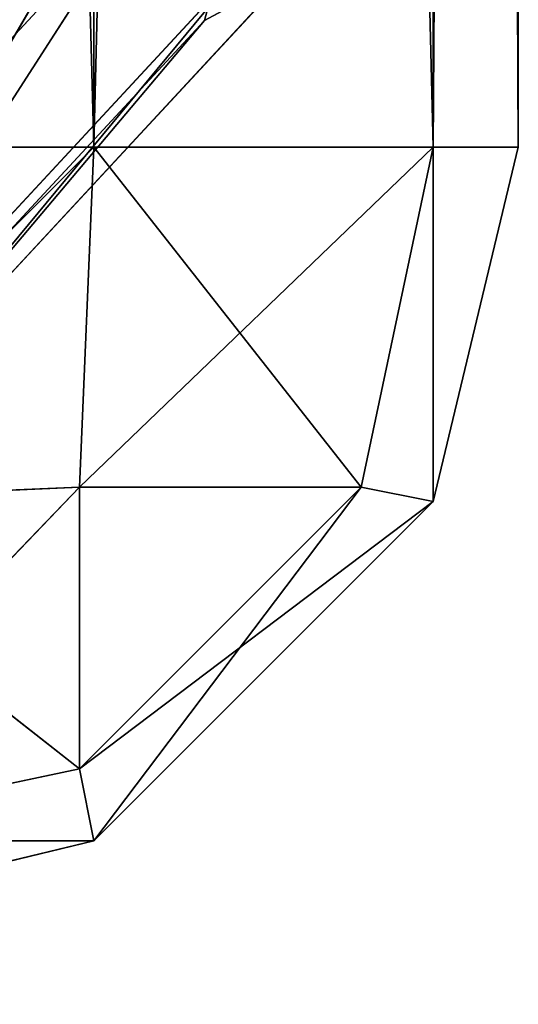
# Model space of a CAD drawing. Extents: x -1.44 to 1.44, y -0.51 to 0.51.
# Drawn here: x -1.39 to -1.39, y -0.51 to -0.5 of the extents above; entities that cross this region are included whole.
import ezdxf

# ---------------------------------------------------------------- set-up
doc = ezdxf.new("R2010")
doc.units = 0
doc.header["$LTSCALE"] = 0.0254
doc.layers.get('0').update_dxf_attribs({"color": 13, "linetype": 'CONTINUOUS'})

# ---------------------------------------------------------------- blocks, each defined once
blk = doc.blocks.new('PIEDINI')
at = {"color": 0}
for p, q in [((-1.3880626, -0.5053973, 0.0266984), (-1.3892181, -0.4597715, 0.0269764)), ((-1.3880626, -0.5053973, 0.0266984), (-1.3892181, -0.4597715, 0.0269764)), ((-1.3880626, -0.5053973, 0.0266984), (-1.3880626, -0.4597715, 0.0266984)), ((-1.3880626, -0.4597715, 0.0143629), (-1.3880626, -0.5053973, 0.0143629)), ((-1.386956, -0.5053973, 0.0255917), (-1.3880626, -0.4597715, 0.0266984)), ((-1.3880626, -0.5053973, 0.0266984), (-1.3880626, -0.4597715, 0.0266984)), ((-1.386956, -0.5053973, 0.0255917), (-1.3880626, -0.4597715, 0.0266984)), ((-1.386956, -0.4597715, 0.0154696), (-1.3880626, -0.5053973, 0.0143629)), ((-1.3880626, -0.4597715, 0.0143629), (-1.3880626, -0.5053973, 0.0143629)), ((-1.386956, -0.4597715, 0.0154696), (-1.3880626, -0.5053973, 0.0143629)), ((-1.386956, -0.5053973, 0.0255917), (-1.386956, -0.4597715, 0.0255917)), ((-1.3866781, -0.5053973, 0.0244364), (-1.386956, -0.4597715, 0.0255917)), ((-1.386956, -0.5053973, 0.0255917), (-1.386956, -0.4597715, 0.0255917)), ((-1.3866781, -0.5053973, 0.0244364), (-1.386956, -0.4597715, 0.0255917)), ((-1.386956, -0.4597715, 0.0154696), (-1.386956, -0.5053973, 0.0154696)), ((-1.3866781, -0.4597715, 0.0166249), (-1.386956, -0.5053973, 0.0154696)), ((-1.386956, -0.4597715, 0.0154696), (-1.386956, -0.5053973, 0.0154696)), ((-1.3866781, -0.4597715, 0.0166249), (-1.386956, -0.5053973, 0.0154696)), ((-1.3866781, -0.4597715, 0.0244364), (-1.3866781, -0.5053973, 0.0166249)), ((-1.3866781, -0.5053973, 0.0166249), (-1.3866781, -0.4597715, 0.0166249)), ((-1.3866781, -0.4597715, 0.0244364), (-1.3866781, -0.5053973, 0.0166249)), ((-1.3866781, -0.4597715, 0.0244364), (-1.3866781, -0.5053973, 0.0244364)), ((-1.3866781, -0.4597715, 0.0244364), (-1.3866781, -0.5053973, 0.0244364)), ((-1.3866781, -0.5053973, 0.0166249), (-1.3866781, -0.4597715, 0.0166249)), ((-1.3892181, -0.5053973, 0.0269764), (-1.3880626, -0.5053973, 0.0266984)), ((-1.3880626, -0.5053973, 0.0143629), (-1.3892181, -0.5053973, 0.0140849)), ((-1.3880626, -0.5053973, 0.0143629), (-1.3892181, -0.5053973, 0.0140849)), ((-1.3880626, -0.5053973, 0.0143629), (-1.3892181, -0.5065528, 0.0143629)), ((-1.3880626, -0.5053973, 0.0143629), (-1.3892181, -0.5065528, 0.0143629)), ((-1.3892181, -0.5065528, 0.0266984), (-1.3880626, -0.5053973, 0.0266984)), ((-1.3892181, -0.5053973, 0.0269764), (-1.3880626, -0.5053973, 0.0266984)), ((-1.3892181, -0.5065528, 0.0266984), (-1.3880626, -0.5053973, 0.0266984)), ((-1.386956, -0.5053973, 0.0154696), (-1.3881091, -0.5065062, 0.0145977)), ((-1.3881091, -0.5065062, 0.0145977), (-1.3880626, -0.5053973, 0.0143629)), ((-1.386956, -0.5053973, 0.0154696), (-1.3881091, -0.5065062, 0.0145977)), ((-1.3881091, -0.5065062, 0.0145977), (-1.3880626, -0.5053973, 0.0143629)), ((-1.3880626, -0.5053973, 0.0266984), (-1.3881091, -0.5065062, 0.0264636)), ((-1.3880626, -0.5053973, 0.0266984), (-1.3881091, -0.5065062, 0.0264636)), ((-1.3880626, -0.5053973, 0.0143629), (-1.386956, -0.5053973, 0.0154696)), ((-1.386956, -0.5053973, 0.0255917), (-1.3880626, -0.5053973, 0.0266984)), ((-1.3880626, -0.5053973, 0.0266984), (-1.3871909, -0.5065062, 0.0255454)), ((-1.3880626, -0.5053973, 0.0266984), (-1.3871909, -0.5065062, 0.0255454)), ((-1.386956, -0.5053973, 0.0255917), (-1.3880626, -0.5053973, 0.0266984)), ((-1.3880626, -0.5053973, 0.0143629), (-1.386956, -0.5053973, 0.0154696)), ((-1.386956, -0.5053973, 0.0154696), (-1.3871909, -0.5065062, 0.0155159)), ((-1.386956, -0.5053973, 0.0154696), (-1.3871909, -0.5065062, 0.0155159)), ((-1.3871909, -0.5065062, 0.0255454), (-1.386956, -0.5053973, 0.0255917)), ((-1.3871909, -0.5065062, 0.0255454), (-1.386956, -0.5053973, 0.0255917)), ((-1.3866781, -0.5053973, 0.0244364), (-1.386956, -0.5065528, 0.0244364)), ((-1.386956, -0.5065528, 0.0244364), (-1.3866781, -0.5053973, 0.0166249)), ((-1.386956, -0.5065528, 0.0244364), (-1.3866781, -0.5053973, 0.0166249)), ((-1.386956, -0.5065528, 0.0166249), (-1.3866781, -0.5053973, 0.0166249)), ((-1.386956, -0.5065528, 0.0166249), (-1.3866781, -0.5053973, 0.0166249)), ((-1.386956, -0.5065528, 0.0166249), (-1.386956, -0.5053973, 0.0154696)), ((-1.386956, -0.5053973, 0.0154696), (-1.3866781, -0.5053973, 0.0166249)), ((-1.386956, -0.5065528, 0.0166249), (-1.386956, -0.5053973, 0.0154696)), ((-1.3866781, -0.5053973, 0.0244364), (-1.386956, -0.5053973, 0.0255917)), ((-1.386956, -0.5053973, 0.0255917), (-1.386956, -0.5065528, 0.0244364)), ((-1.3866781, -0.5053973, 0.0244364), (-1.386956, -0.5065528, 0.0244364)), ((-1.386956, -0.5053973, 0.0255917), (-1.386956, -0.5065528, 0.0244364)), ((-1.3866781, -0.5053973, 0.0244364), (-1.386956, -0.5053973, 0.0255917)), ((-1.386956, -0.5053973, 0.0154696), (-1.3866781, -0.5053973, 0.0166249)), ((-1.3866781, -0.5053973, 0.0244364), (-1.3866781, -0.5053973, 0.0166249)), ((-1.3866781, -0.5053973, 0.0244364), (-1.3866781, -0.5053973, 0.0166249)), ((-1.3892181, -0.5065528, 0.0143629), (-1.3881091, -0.5065062, 0.0145977)), ((-1.3892181, -0.5076592, 0.0255917), (-1.3881091, -0.5065062, 0.0264636)), ((-1.3881091, -0.5065062, 0.0264636), (-1.3892181, -0.5065528, 0.0266984)), ((-1.3892181, -0.5076592, 0.0255917), (-1.3881091, -0.5065062, 0.0264636)), ((-1.3892181, -0.5065528, 0.0143629), (-1.3881091, -0.5065062, 0.0145977)), ((-1.3881091, -0.5065062, 0.0264636), (-1.3892181, -0.5065528, 0.0266984)), ((-1.3881091, -0.5065062, 0.0145977), (-1.3881091, -0.5074242, 0.0155159)), ((-1.3881091, -0.5074242, 0.0255454), (-1.3881091, -0.5065062, 0.0264636)), ((-1.3881091, -0.5074242, 0.0155159), (-1.3871909, -0.5065062, 0.0155159)), ((-1.3871909, -0.5065062, 0.0155159), (-1.3881091, -0.5065062, 0.0145977)), ((-1.3881091, -0.5074242, 0.0155159), (-1.3871909, -0.5065062, 0.0155159)), ((-1.3881091, -0.5065062, 0.0145977), (-1.3881091, -0.5074242, 0.0155159)), ((-1.3871909, -0.5065062, 0.0155159), (-1.3881091, -0.5065062, 0.0145977)), ((-1.3881091, -0.5065062, 0.0264636), (-1.3871909, -0.5065062, 0.0255454)), ((-1.3871909, -0.5065062, 0.0255454), (-1.3881091, -0.5074242, 0.0255454)), ((-1.3881091, -0.5065062, 0.0264636), (-1.3871909, -0.5065062, 0.0255454)), ((-1.3881091, -0.5074242, 0.0255454), (-1.3881091, -0.5065062, 0.0264636)), ((-1.3871909, -0.5065062, 0.0255454), (-1.3881091, -0.5074242, 0.0255454)), ((-1.3880626, -0.5076592, 0.0166249), (-1.3871909, -0.5065062, 0.0155159)), ((-1.3880626, -0.5076592, 0.0166249), (-1.3871909, -0.5065062, 0.0155159)), ((-1.3871909, -0.5065062, 0.0155159), (-1.386956, -0.5065528, 0.0166249)), ((-1.3871909, -0.5065062, 0.0155159), (-1.386956, -0.5065528, 0.0166249)), ((-1.386956, -0.5065528, 0.0244364), (-1.3871909, -0.5065062, 0.0255454)), ((-1.386956, -0.5065528, 0.0244364), (-1.3871909, -0.5065062, 0.0255454)), ((-1.3892181, -0.5065528, 0.0143629), (-1.3881091, -0.5074242, 0.0155159)), ((-1.3892181, -0.5065528, 0.0143629), (-1.3881091, -0.5074242, 0.0155159)), ((-1.386956, -0.5065528, 0.0244364), (-1.3881091, -0.5074242, 0.0255454)), ((-1.386956, -0.5065528, 0.0244364), (-1.3881091, -0.5074242, 0.0255454)), ((-1.386956, -0.5065528, 0.0166249), (-1.3880626, -0.5076592, 0.0166249)), ((-1.3880626, -0.5076592, 0.0244364), (-1.386956, -0.5065528, 0.0244364)), ((-1.3880626, -0.5076592, 0.0244364), (-1.386956, -0.5065528, 0.0244364)), ((-1.3880626, -0.5076592, 0.0244364), (-1.386956, -0.5065528, 0.0166249)), ((-1.3880626, -0.5076592, 0.0244364), (-1.386956, -0.5065528, 0.0166249)), ((-1.386956, -0.5065528, 0.0166249), (-1.3880626, -0.5076592, 0.0166249)), ((-1.386956, -0.5065528, 0.0244364), (-1.386956, -0.5065528, 0.0166249)), ((-1.386956, -0.5065528, 0.0244364), (-1.386956, -0.5065528, 0.0166249)), ((-1.3881091, -0.5074242, 0.0155159), (-1.3892181, -0.5076592, 0.0154696)), ((-1.3892181, -0.5076592, 0.0255917), (-1.3881091, -0.5074242, 0.0255454)), ((-1.3881091, -0.5074242, 0.0155159), (-1.3892181, -0.5076592, 0.0154696)), ((-1.3892181, -0.5076592, 0.0255917), (-1.3881091, -0.5074242, 0.0255454)), ((-1.3880626, -0.5076592, 0.0166249), (-1.3881091, -0.5074242, 0.0155159)), ((-1.3880626, -0.5076592, 0.0166249), (-1.3881091, -0.5074242, 0.0155159)), ((-1.3881091, -0.5074242, 0.0255454), (-1.3880626, -0.5076592, 0.0244364)), ((-1.3881091, -0.5074242, 0.0255454), (-1.3880626, -0.5076592, 0.0244364)), ((-1.3892181, -0.5076592, 0.0154696), (-1.3880626, -0.5076592, 0.0166249)), ((-1.3880626, -0.5076592, 0.0166249), (-1.3892181, -0.507937, 0.0166249)), ((-1.3892181, -0.5076592, 0.0154696), (-1.3880626, -0.5076592, 0.0166249)), ((-1.3892181, -0.507937, 0.0244364), (-1.3880626, -0.5076592, 0.0244364)), ((-1.3880626, -0.5076592, 0.0244364), (-1.3892181, -0.5076592, 0.0255917)), ((-1.3880626, -0.5076592, 0.0244364), (-1.3892181, -0.5076592, 0.0255917)), ((-1.3892181, -0.507937, 0.0244364), (-1.3880626, -0.5076592, 0.0244364)), ((-1.3892181, -0.507937, 0.0244364), (-1.3880626, -0.5076592, 0.0166249)), ((-1.3892181, -0.507937, 0.0244364), (-1.3880626, -0.5076592, 0.0166249)), ((-1.3880626, -0.5076592, 0.0166249), (-1.3892181, -0.507937, 0.0166249)), ((-1.3880626, -0.5076592, 0.0244364), (-1.3880626, -0.5076592, 0.0166249)), ((-1.3880626, -0.5076592, 0.0244364), (-1.3880626, -0.5076592, 0.0166249))]:
    blk.add_line(p, q, dxfattribs=at)
at = {"color": 252}
mesh = blk.add_polyface(dxfattribs=at)
corners = [(-1.3880626, -0.5053973, 0.0266984), (-1.3892181, -0.4597715, 0.0269764), (-1.3892181, -0.5053973, 0.0269764)]
mesh.append_faces([[corners[k] for k in face] for face in [(0, 1, 2)]], dxfattribs={"color": 252})
mesh = blk.add_polyface(dxfattribs=at)
corners = [(-1.3880626, -0.4597715, 0.0266984), (-1.3892181, -0.4597715, 0.0269764), (-1.3880626, -0.5053973, 0.0266984)]
mesh.append_faces([[corners[k] for k in face] for face in [(0, 1, 2)]], dxfattribs={"color": 252})
mesh = blk.add_polyface(dxfattribs=at)
corners = [(-1.3880626, -0.4597715, 0.0143629), (-1.3892181, -0.5053973, 0.0140849), (-1.3892181, -0.4597715, 0.0140849)]
mesh.append_faces([[corners[k] for k in face] for face in [(0, 1, 2)]], dxfattribs={"color": 252})
mesh = blk.add_polyface(dxfattribs=at)
corners = [(-1.3880626, -0.5053973, 0.0143629), (-1.3892181, -0.5053973, 0.0140849), (-1.3880626, -0.4597715, 0.0143629)]
mesh.append_faces([[corners[k] for k in face] for face in [(0, 1, 2)]], dxfattribs={"color": 252})
mesh = blk.add_polyface(dxfattribs=at)
corners = [(-1.3880626, -0.4597715, 0.0266984), (-1.3880626, -0.5053973, 0.0266984), (-1.386956, -0.5053973, 0.0255917)]
mesh.append_faces([[corners[k] for k in face] for face in [(0, 1, 2)]], dxfattribs={"color": 252})
mesh = blk.add_polyface(dxfattribs=at)
corners = [(-1.3880626, -0.4597715, 0.0266984), (-1.386956, -0.5053973, 0.0255917), (-1.386956, -0.4597715, 0.0255917)]
mesh.append_faces([[corners[k] for k in face] for face in [(0, 1, 2)]], dxfattribs={"color": 252})
mesh = blk.add_polyface(dxfattribs=at)
corners = [(-1.386956, -0.4597715, 0.0154696), (-1.3880626, -0.5053973, 0.0143629), (-1.3880626, -0.4597715, 0.0143629)]
mesh.append_faces([[corners[k] for k in face] for face in [(0, 1, 2)]], dxfattribs={"color": 252})
mesh = blk.add_polyface(dxfattribs=at)
corners = [(-1.386956, -0.4597715, 0.0154696), (-1.386956, -0.5053973, 0.0154696), (-1.3880626, -0.5053973, 0.0143629)]
mesh.append_faces([[corners[k] for k in face] for face in [(0, 1, 2)]], dxfattribs={"color": 252})
mesh = blk.add_polyface(dxfattribs=at)
corners = [(-1.386956, -0.4597715, 0.0255917), (-1.386956, -0.5053973, 0.0255917), (-1.3866781, -0.5053973, 0.0244364)]
mesh.append_faces([[corners[k] for k in face] for face in [(0, 1, 2)]], dxfattribs={"color": 252})
mesh = blk.add_polyface(dxfattribs=at)
corners = [(-1.386956, -0.4597715, 0.0255917), (-1.3866781, -0.5053973, 0.0244364), (-1.3866781, -0.4597715, 0.0244364)]
mesh.append_faces([[corners[k] for k in face] for face in [(0, 1, 2)]], dxfattribs={"color": 252})
mesh = blk.add_polyface(dxfattribs=at)
corners = [(-1.3866781, -0.4597715, 0.0166249), (-1.386956, -0.5053973, 0.0154696), (-1.386956, -0.4597715, 0.0154696)]
mesh.append_faces([[corners[k] for k in face] for face in [(0, 1, 2)]], dxfattribs={"color": 252})
mesh = blk.add_polyface(dxfattribs=at)
corners = [(-1.3866781, -0.4597715, 0.0166249), (-1.3866781, -0.5053973, 0.0166249), (-1.386956, -0.5053973, 0.0154696)]
mesh.append_faces([[corners[k] for k in face] for face in [(0, 1, 2)]], dxfattribs={"color": 252})
mesh = blk.add_polyface(dxfattribs=at)
corners = [(-1.3866781, -0.4597715, 0.0244364), (-1.3866781, -0.5053973, 0.0166249), (-1.3866781, -0.4597715, 0.0166249)]
mesh.append_faces([[corners[k] for k in face] for face in [(0, 1, 2)]], dxfattribs={"color": 252})
mesh = blk.add_polyface(dxfattribs=at)
corners = [(-1.3866781, -0.4597715, 0.0244364), (-1.3866781, -0.5053973, 0.0244364), (-1.3866781, -0.5053973, 0.0166249)]
mesh.append_faces([[corners[k] for k in face] for face in [(0, 1, 2)]], dxfattribs={"color": 252})
mesh = blk.add_polyface(dxfattribs=at)
corners = [(-1.3880626, -0.5053973, 0.0143629), (-1.3892181, -0.5065528, 0.0143629), (-1.3892181, -0.5053973, 0.0140849)]
mesh.append_faces([[corners[k] for k in face] for face in [(0, 1, 2)]], dxfattribs={"color": 252})
mesh = blk.add_polyface(dxfattribs=at)
corners = [(-1.3880626, -0.5053973, 0.0143629), (-1.3881091, -0.5065062, 0.0145977), (-1.3892181, -0.5065528, 0.0143629)]
mesh.append_faces([[corners[k] for k in face] for face in [(0, 1, 2)]], dxfattribs={"color": 252})
mesh = blk.add_polyface(dxfattribs=at)
corners = [(-1.3880626, -0.5053973, 0.0266984), (-1.3892181, -0.5053973, 0.0269764), (-1.3892181, -0.5065528, 0.0266984)]
mesh.append_faces([[corners[k] for k in face] for face in [(0, 1, 2)]], dxfattribs={"color": 252})
mesh = blk.add_polyface(dxfattribs=at)
corners = [(-1.3880626, -0.5053973, 0.0266984), (-1.3892181, -0.5065528, 0.0266984), (-1.3881091, -0.5065062, 0.0264636)]
mesh.append_faces([[corners[k] for k in face] for face in [(0, 1, 2)]], dxfattribs={"color": 252})
mesh = blk.add_polyface(dxfattribs=at)
corners = [(-1.386956, -0.5053973, 0.0154696), (-1.3881091, -0.5065062, 0.0145977), (-1.3880626, -0.5053973, 0.0143629)]
mesh.append_faces([[corners[k] for k in face] for face in [(0, 1, 2)]], dxfattribs={"color": 252})
mesh = blk.add_polyface(dxfattribs=at)
corners = [(-1.386956, -0.5053973, 0.0154696), (-1.3871909, -0.5065062, 0.0155159), (-1.3881091, -0.5065062, 0.0145977)]
mesh.append_faces([[corners[k] for k in face] for face in [(0, 1, 2)]], dxfattribs={"color": 252})
mesh = blk.add_polyface(dxfattribs=at)
corners = [(-1.3880626, -0.5053973, 0.0266984), (-1.3881091, -0.5065062, 0.0264636), (-1.3871909, -0.5065062, 0.0255454)]
mesh.append_faces([[corners[k] for k in face] for face in [(0, 1, 2)]], dxfattribs={"color": 252})
mesh = blk.add_polyface(dxfattribs=at)
corners = [(-1.3880626, -0.5053973, 0.0266984), (-1.3871909, -0.5065062, 0.0255454), (-1.386956, -0.5053973, 0.0255917)]
mesh.append_faces([[corners[k] for k in face] for face in [(0, 1, 2)]], dxfattribs={"color": 252})
mesh = blk.add_polyface(dxfattribs=at)
corners = [(-1.386956, -0.5053973, 0.0154696), (-1.386956, -0.5065528, 0.0166249), (-1.3871909, -0.5065062, 0.0155159)]
mesh.append_faces([[corners[k] for k in face] for face in [(0, 1, 2)]], dxfattribs={"color": 252})
mesh = blk.add_polyface(dxfattribs=at)
corners = [(-1.386956, -0.5053973, 0.0255917), (-1.3871909, -0.5065062, 0.0255454), (-1.386956, -0.5065528, 0.0244364)]
mesh.append_faces([[corners[k] for k in face] for face in [(0, 1, 2)]], dxfattribs={"color": 252})
mesh = blk.add_polyface(dxfattribs=at)
corners = [(-1.3866781, -0.5053973, 0.0244364), (-1.386956, -0.5065528, 0.0244364), (-1.3866781, -0.5053973, 0.0166249)]
mesh.append_faces([[corners[k] for k in face] for face in [(0, 1, 2)]], dxfattribs={"color": 252})
mesh = blk.add_polyface(dxfattribs=at)
corners = [(-1.3866781, -0.5053973, 0.0166249), (-1.386956, -0.5065528, 0.0244364), (-1.386956, -0.5065528, 0.0166249)]
mesh.append_faces([[corners[k] for k in face] for face in [(0, 1, 2)]], dxfattribs={"color": 252})
mesh = blk.add_polyface(dxfattribs=at)
corners = [(-1.3866781, -0.5053973, 0.0166249), (-1.386956, -0.5065528, 0.0166249), (-1.386956, -0.5053973, 0.0154696)]
mesh.append_faces([[corners[k] for k in face] for face in [(0, 1, 2)]], dxfattribs={"color": 252})
mesh = blk.add_polyface(dxfattribs=at)
corners = [(-1.386956, -0.5053973, 0.0255917), (-1.386956, -0.5065528, 0.0244364), (-1.3866781, -0.5053973, 0.0244364)]
mesh.append_faces([[corners[k] for k in face] for face in [(0, 1, 2)]], dxfattribs={"color": 252})
mesh = blk.add_polyface(dxfattribs=at)
corners = [(-1.3881091, -0.5074242, 0.0155159), (-1.3892181, -0.5065528, 0.0143629), (-1.3881091, -0.5065062, 0.0145977)]
mesh.append_faces([[corners[k] for k in face] for face in [(0, 1, 2)]], dxfattribs={"color": 252})
mesh = blk.add_polyface(dxfattribs=at)
corners = [(-1.3892181, -0.5065528, 0.0266984), (-1.3892181, -0.5076592, 0.0255917), (-1.3881091, -0.5065062, 0.0264636)]
mesh.append_faces([[corners[k] for k in face] for face in [(0, 1, 2)]], dxfattribs={"color": 252})
mesh = blk.add_polyface(dxfattribs=at)
corners = [(-1.3881091, -0.5065062, 0.0264636), (-1.3892181, -0.5076592, 0.0255917), (-1.3881091, -0.5074242, 0.0255454)]
mesh.append_faces([[corners[k] for k in face] for face in [(0, 1, 2)]], dxfattribs={"color": 252})
mesh = blk.add_polyface(dxfattribs=at)
corners = [(-1.3880626, -0.5076592, 0.0166249), (-1.3881091, -0.5074242, 0.0155159), (-1.3871909, -0.5065062, 0.0155159)]
mesh.append_faces([[corners[k] for k in face] for face in [(0, 1, 2)]], dxfattribs={"color": 252})
mesh = blk.add_polyface(dxfattribs=at)
corners = [(-1.3881091, -0.5074242, 0.0155159), (-1.3881091, -0.5065062, 0.0145977), (-1.3871909, -0.5065062, 0.0155159)]
mesh.append_faces([[corners[k] for k in face] for face in [(0, 1, 2)]], dxfattribs={"color": 252})
mesh = blk.add_polyface(dxfattribs=at)
corners = [(-1.3881091, -0.5074242, 0.0255454), (-1.386956, -0.5065528, 0.0244364), (-1.3871909, -0.5065062, 0.0255454)]
mesh.append_faces([[corners[k] for k in face] for face in [(0, 1, 2)]], dxfattribs={"color": 252})
mesh = blk.add_polyface(dxfattribs=at)
corners = [(-1.3881091, -0.5065062, 0.0264636), (-1.3881091, -0.5074242, 0.0255454), (-1.3871909, -0.5065062, 0.0255454)]
mesh.append_faces([[corners[k] for k in face] for face in [(0, 1, 2)]], dxfattribs={"color": 252})
mesh = blk.add_polyface(dxfattribs=at)
corners = [(-1.3880626, -0.5076592, 0.0166249), (-1.3871909, -0.5065062, 0.0155159), (-1.386956, -0.5065528, 0.0166249)]
mesh.append_faces([[corners[k] for k in face] for face in [(0, 1, 2)]], dxfattribs={"color": 252})
mesh = blk.add_polyface(dxfattribs=at)
corners = [(-1.3881091, -0.5074242, 0.0155159), (-1.3892181, -0.5076592, 0.0154696), (-1.3892181, -0.5065528, 0.0143629)]
mesh.append_faces([[corners[k] for k in face] for face in [(0, 1, 2)]], dxfattribs={"color": 252})
mesh = blk.add_polyface(dxfattribs=at)
corners = [(-1.3881091, -0.5074242, 0.0255454), (-1.3880626, -0.5076592, 0.0244364), (-1.386956, -0.5065528, 0.0244364)]
mesh.append_faces([[corners[k] for k in face] for face in [(0, 1, 2)]], dxfattribs={"color": 252})
mesh = blk.add_polyface(dxfattribs=at)
corners = [(-1.3880626, -0.5076592, 0.0244364), (-1.386956, -0.5065528, 0.0166249), (-1.386956, -0.5065528, 0.0244364)]
mesh.append_faces([[corners[k] for k in face] for face in [(0, 1, 2)]], dxfattribs={"color": 252})
mesh = blk.add_polyface(dxfattribs=at)
corners = [(-1.3880626, -0.5076592, 0.0244364), (-1.3880626, -0.5076592, 0.0166249), (-1.386956, -0.5065528, 0.0166249)]
mesh.append_faces([[corners[k] for k in face] for face in [(0, 1, 2)]], dxfattribs={"color": 252})
mesh = blk.add_polyface(dxfattribs=at)
corners = [(-1.3880626, -0.5076592, 0.0166249), (-1.3892181, -0.5076592, 0.0154696), (-1.3881091, -0.5074242, 0.0155159)]
mesh.append_faces([[corners[k] for k in face] for face in [(0, 1, 2)]], dxfattribs={"color": 252})
mesh = blk.add_polyface(dxfattribs=at)
corners = [(-1.3892181, -0.5076592, 0.0255917), (-1.3880626, -0.5076592, 0.0244364), (-1.3881091, -0.5074242, 0.0255454)]
mesh.append_faces([[corners[k] for k in face] for face in [(0, 1, 2)]], dxfattribs={"color": 252})
mesh = blk.add_polyface(dxfattribs=at)
corners = [(-1.3892181, -0.507937, 0.0166249), (-1.3892181, -0.5076592, 0.0154696), (-1.3880626, -0.5076592, 0.0166249)]
mesh.append_faces([[corners[k] for k in face] for face in [(0, 1, 2)]], dxfattribs={"color": 252})
mesh = blk.add_polyface(dxfattribs=at)
corners = [(-1.3892181, -0.5076592, 0.0255917), (-1.3892181, -0.507937, 0.0244364), (-1.3880626, -0.5076592, 0.0244364)]
mesh.append_faces([[corners[k] for k in face] for face in [(0, 1, 2)]], dxfattribs={"color": 252})
mesh = blk.add_polyface(dxfattribs=at)
corners = [(-1.3892181, -0.507937, 0.0244364), (-1.3880626, -0.5076592, 0.0166249), (-1.3880626, -0.5076592, 0.0244364)]
mesh.append_faces([[corners[k] for k in face] for face in [(0, 1, 2)]], dxfattribs={"color": 252})
mesh = blk.add_polyface(dxfattribs=at)
corners = [(-1.3892181, -0.507937, 0.0244364), (-1.3892181, -0.507937, 0.0166249), (-1.3880626, -0.5076592, 0.0166249)]
mesh.append_faces([[corners[k] for k in face] for face in [(0, 1, 2)]], dxfattribs={"color": 252})
blk = doc.blocks.new('STRUTTURA')
at = {"color": 0}
for p, q in [((-1.3892985, -0.506706, 0.0260122), (-1.3871981, -0.5031119, 0.0260063)), ((-1.3892985, -0.506706, 0.0260122), (-1.3871981, -0.5031119, 0.0260063)), ((-1.3877015, -0.5049839, 0.0260077), (-1.3871981, -0.5031119, 0.0260063)), ((-1.3877015, -0.5049839, 0.0260077), (-1.3871981, -0.5031119, 0.0260063)), ((-1.3879023, -0.5045802, 2.1238709), (-1.3893429, -0.5061334, 2.1238709)), ((-1.3879023, -0.5045802, 2.1238709), (-1.3893429, -0.5061334, 2.1238709)), ((-1.3879023, -0.5045802, 2.1238709), (-1.3891092, -0.5064543, 2.1234797)), ((-1.3879023, -0.5045802, 2.1238709), (-1.3891092, -0.5064543, 2.1234797)), ((-1.3891092, -0.5064543, 2.1234797), (-1.3875515, -0.5047743, 2.1234797)), ((-1.3891092, -0.5064543, 2.1234797), (-1.3875515, -0.5047743, 2.1234797)), ((-1.3875515, -0.5047743, 2.1234797), (-1.3890315, -0.5065612, 2.1229844)), ((-1.3875515, -0.5047743, 2.1234797), (-1.3890315, -0.5065612, 2.1229844)), ((-1.3874343, -0.504839, 2.1229844), (-1.3890315, -0.5065612, 2.1229844)), ((-1.3874343, -0.504839, 2.1229844), (-1.3890315, -0.5065612, 2.1229844)), ((-1.3874343, -0.504839, 2.1229844), (-1.3877015, -0.5049839, 0.0260077)), ((-1.3874343, -0.504839, 2.1229844), (-1.3877015, -0.5049839, 0.0260077)), ((-1.3892985, -0.506706, 0.0260122), (-1.3877015, -0.5049839, 0.0260077)), ((-1.3892985, -0.506706, 0.0260122), (-1.3877015, -0.5049839, 0.0260077)), ((-1.3890315, -0.5065612, 2.1229844), (-1.3877015, -0.5049839, 0.0260077)), ((-1.3890315, -0.5065612, 2.1229844), (-1.3877015, -0.5049839, 0.0260077))]:
    blk.add_line(p, q, dxfattribs=at)
at = {"color": 252}
mesh = blk.add_polyface(dxfattribs=at)
corners = [(-1.3871981, -0.4625707, 0.0260063), (-1.3943701, -0.5081919, 0.0260267), (-1.3943701, -0.4574909, 0.0260267)]
mesh.append_faces([[corners[k] for k in face] for face in [(0, 1, 2)]], dxfattribs={"color": 252})
mesh = blk.add_polyface(dxfattribs=at)
corners = [(-1.3871981, -0.5031119, 0.0260063), (-1.3943701, -0.5081919, 0.0260267), (-1.3871981, -0.4625707, 0.0260063)]
mesh.append_faces([[corners[k] for k in face] for face in [(0, 1, 2)]], dxfattribs={"color": 252})
mesh = blk.add_polyface(dxfattribs=at)
corners = [(-1.3871981, -0.5031119, 0.0260063), (-1.3892985, -0.506706, 0.0260122), (-1.3943701, -0.5081919, 0.0260267)]
mesh.append_faces([[corners[k] for k in face] for face in [(0, 1, 2)]], dxfattribs={"color": 252})
mesh = blk.add_polyface(dxfattribs=at)
corners = [(-1.3871981, -0.5031119, 0.0260063), (-1.3877015, -0.5049839, 0.0260077), (-1.3892985, -0.506706, 0.0260122)]
mesh.append_faces([[corners[k] for k in face] for face in [(0, 1, 2)]], dxfattribs={"color": 252})
mesh = blk.add_polyface(dxfattribs=at)
corners = [(-1.3871981, -0.5031119, 0.0260063), (-1.3874343, -0.504839, 2.1229844), (-1.3877015, -0.5049839, 0.0260077)]
mesh.append_faces([[corners[k] for k in face] for face in [(0, 1, 2)]], dxfattribs={"color": 252})
mesh = blk.add_polyface(dxfattribs=at)
corners = [(-1.3879023, -0.5045802, 2.1238709), (-1.3883503, -0.5043323, 2.1240004), (-1.3893429, -0.5061334, 2.1238709)]
mesh.append_faces([[corners[k] for k in face] for face in [(0, 1, 2)]], dxfattribs={"color": 252})
mesh = blk.add_polyface(dxfattribs=at)
corners = [(-1.3879023, -0.5045802, 2.1238709), (-1.3893429, -0.5061334, 2.1238709), (-1.3891092, -0.5064543, 2.1234797)]
mesh.append_faces([[corners[k] for k in face] for face in [(0, 1, 2)]], dxfattribs={"color": 252})
mesh = blk.add_polyface(dxfattribs=at)
corners = [(-1.3875515, -0.5047743, 2.1234797), (-1.3879023, -0.5045802, 2.1238709), (-1.3891092, -0.5064543, 2.1234797)]
mesh.append_faces([[corners[k] for k in face] for face in [(0, 1, 2)]], dxfattribs={"color": 252})
mesh = blk.add_polyface(dxfattribs=at)
corners = [(-1.3875515, -0.5047743, 2.1234797), (-1.3891092, -0.5064543, 2.1234797), (-1.3890315, -0.5065612, 2.1229844)]
mesh.append_faces([[corners[k] for k in face] for face in [(0, 1, 2)]], dxfattribs={"color": 252})
mesh = blk.add_polyface(dxfattribs=at)
corners = [(-1.3875515, -0.5047743, 2.1234797), (-1.3890315, -0.5065612, 2.1229844), (-1.3874343, -0.504839, 2.1229844)]
mesh.append_faces([[corners[k] for k in face] for face in [(0, 1, 2)]], dxfattribs={"color": 252})
mesh = blk.add_polyface(dxfattribs=at)
corners = [(-1.3874343, -0.504839, 2.1229844), (-1.3890315, -0.5065612, 2.1229844), (-1.3877015, -0.5049839, 0.0260077)]
mesh.append_faces([[corners[k] for k in face] for face in [(0, 1, 2)]], dxfattribs={"color": 252})
mesh = blk.add_polyface(dxfattribs=at)
corners = [(-1.3877015, -0.5049839, 0.0260077), (-1.3890315, -0.5065612, 2.1229844), (-1.3892985, -0.506706, 0.0260122)]
mesh.append_faces([[corners[k] for k in face] for face in [(0, 1, 2)]], dxfattribs={"color": 252})
blk = doc.blocks.new('SKPCA37')
at = {"color": 0}
for name in ['PIEDINI', 'STRUTTURA']:
    blk.add_blockref(name, (0, 0), dxfattribs=at)

msp = doc.modelspace()

# ---------------------------------------------------------------- block references
at = {"color": 0}
msp.add_blockref('SKPCA37', (0, 0, -0.0696487), dxfattribs=at)

doc.saveas('drawing.dxf')
